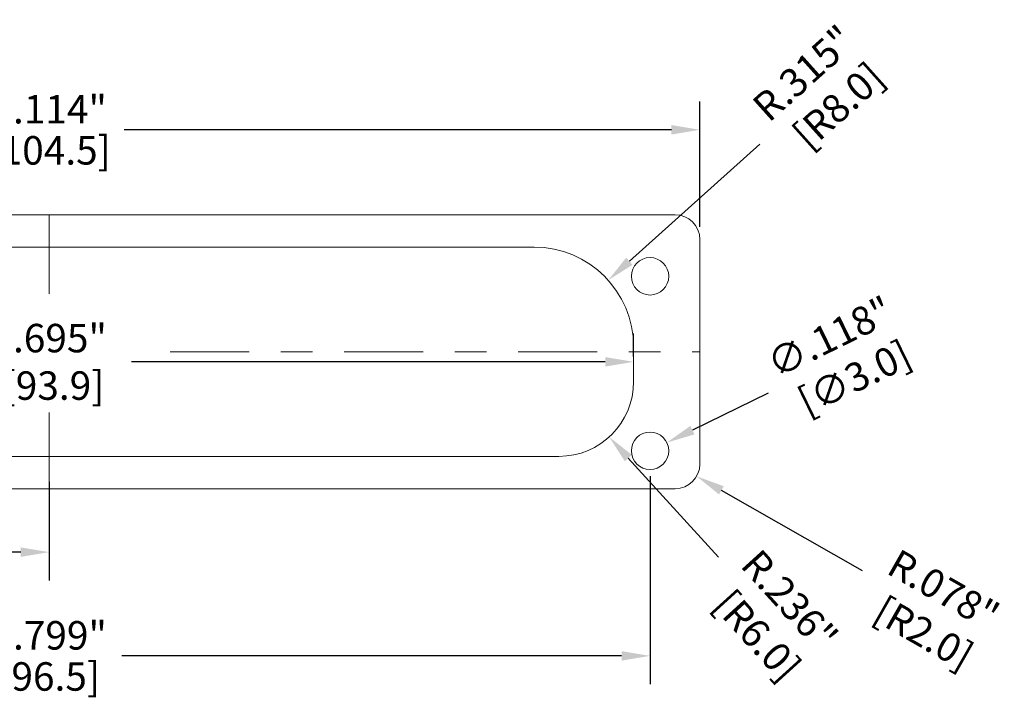
# Model space of a CAD drawing. Units: inches. Extents: x -0.4 to 31.7, y 1.2 to 23.1.
# Drawn here: x 5.2 to 8.3, y 17.9 to 20 of the extents above; entities that cross this region are included whole.
import ezdxf

# ---------------------------------------------------------------- set-up
doc = ezdxf.new("R2010")
doc.units = ezdxf.units.IN
doc.header["$MEASUREMENT"] = 0
doc.header["$PDSIZE"] = -1
doc.linetypes.add('CENTER', pattern=[0.4, 0.25, -0.05, 0.05, -0.05])
doc.layers.add('DIM', color=3, linetype='Continuous', lineweight=0)
doc.layers.add('Parts', color=7, linetype='Continuous', lineweight=0)
doc.dimstyles.get("Standard").update_dxf_attribs({"dimtxt": 0.18, "dimasz": 0.18, "dimexe": 0.18, "dimexo": 0.0625, "dimgap": 0.09, "dimtad": 0, "dimtih": 1, "dimtoh": 1, "dimdec": 4, "dimzin": 0, "dimdsep": 46, "dimtxsty": 'Standard', "dimcen": 0.09, "dimadec": 0, "dimazin": 0, "dimtfac": 1, "dimtdec": 4, "dimtofl": 0, "dimtmove": 0, "dimatfit": 3, "dimfxl": 1, "dimtolj": 1, "dimtzin": 0, "dimarcsym": 0})

# ---------------------------------------------------------------- blocks, each defined once
blk = doc.blocks.new('*D28')
at = {"layer": 'Defpoints', "color": 0, "transparency": 16777216}
for p in [(7.3081, 19.6448), (3.1939, 19.2581), (7.3081, 19.2581)]:
    blk.add_point(p, dxfattribs=at)
at = {"layer": 'DIM', "color": 0, "lineweight": -2, "transparency": 16777216}
for p, q in [((3.1939, 19.3381), (3.1939, 19.7342)), ((7.3081, 19.3381), (7.3081, 19.7342)), ((3.2839, 19.6448), (5.0135, 19.6448)), ((7.2181, 19.6448), (5.4885, 19.6448))]:
    blk.add_line(p, q, dxfattribs=at)
at = {"layer": 'DIM', "color": 0, "transparency": 16777216}
for points in [[(3.2839, 19.6598), (3.2839, 19.6298), (3.1939, 19.6448)], [(7.2181, 19.6598), (7.2181, 19.6298), (7.3081, 19.6448)]]:
    blk.add_solid(points, dxfattribs=at)
at = {"layer": 'DIM', "color": 0, "transparency": 16777216, "char_height": 0.09, "attachment_point": 5}
for s, insert in [('\\A1;4.114"', (5.251, 19.7098)), ('\\A1;[104.5]', (5.251, 19.5798))]:
    blk.add_mtext(s, dxfattribs=dict(at, insert=insert))
blk = doc.blocks.new('*D31')
at = {"layer": 'Defpoints', "color": 0, "transparency": 16777216}
for p in [(3.3514, 18.63), (5.251, 18.6124), (5.251, 18.3096)]:
    blk.add_point(p, dxfattribs=at)
at = {"layer": 'DIM', "color": 0, "lineweight": -2, "transparency": 16777216}
for p, q in [((3.3514, 18.55), (3.3514, 18.2202)), ((5.251, 18.5324), (5.251, 18.2202)), ((3.4414, 18.3096), (4.0862, 18.3096)), ((5.161, 18.3096), (4.5162, 18.3096))]:
    blk.add_line(p, q, dxfattribs=at)
at = {"layer": 'DIM', "color": 0, "transparency": 16777216}
for points in [[(3.4414, 18.3246), (3.4414, 18.2946), (3.3514, 18.3096)], [(5.161, 18.3246), (5.161, 18.2946), (5.251, 18.3096)]]:
    blk.add_solid(points, dxfattribs=at)
at = {"layer": 'DIM', "color": 0, "transparency": 16777216, "char_height": 0.09, "attachment_point": 5}
for s, insert in [('\\A1;1.900"', (4.3012, 18.3746)), ('\\A1;[48.3]', (4.3012, 18.2446))]:
    blk.add_mtext(s, dxfattribs=dict(at, insert=insert))
blk = doc.blocks.new('*D32')
at = {"layer": 'Defpoints', "color": 0, "transparency": 16777216}
for p in [(3.3514, 18.63), (7.1506, 18.63), (7.1506, 17.9816)]:
    blk.add_point(p, dxfattribs=at)
at = {"layer": 'DIM', "color": 0, "lineweight": -2, "transparency": 16777216}
for p, q in [((3.3514, 18.55), (3.3514, 17.8922)), ((7.1506, 18.55), (7.1506, 17.8922)), ((3.4414, 17.9816), (5.021, 17.9816)), ((7.0606, 17.9816), (5.481, 17.9816))]:
    blk.add_line(p, q, dxfattribs=at)
at = {"layer": 'DIM', "color": 0, "transparency": 16777216}
for points in [[(3.4414, 17.9966), (3.4414, 17.9666), (3.3514, 17.9816)], [(7.0606, 17.9966), (7.0606, 17.9666), (7.1506, 17.9816)]]:
    blk.add_solid(points, dxfattribs=at)
at = {"layer": 'DIM', "color": 0, "transparency": 16777216, "char_height": 0.09, "attachment_point": 5}
for s, insert in [('\\A1;3.799"', (5.251, 18.0466)), ('\\A1;[96.5]', (5.251, 17.9166))]:
    blk.add_mtext(s, dxfattribs=dict(at, insert=insert))
blk = doc.blocks.new('*D33')
at = {"layer": 'Defpoints', "color": 0, "transparency": 16777216}
for p in [(6.8626, 18.8486), (7.0214, 18.6738)]:
    blk.add_point(p, dxfattribs=at)
at = {"layer": 'DIM', "color": 0, "lineweight": -2, "transparency": 16777216}
blk.add_line((7.3666, 18.2937), (7.0819, 18.6072), dxfattribs=at)
at = {"layer": 'DIM', "color": 0, "transparency": 16777216}
blk.add_solid([(7.093, 18.6172), (7.0708, 18.5971), (7.0214, 18.6738)], dxfattribs=at)
at = {"layer": 'DIM', "color": 0, "transparency": 16777216, "insert": (7.5364, 18.1068), "char_height": 0.09, "attachment_point": 5, "rotation": 312.2505}
blk.add_mtext('\\A1;R.236"\\P [R6.0]', dxfattribs=at)
blk = doc.blocks.new('*D34')
at = {"layer": 'Defpoints', "color": 0, "transparency": 16777216}
for p in [(7.0183, 19.1692), (6.7838, 18.959)]:
    blk.add_point(p, dxfattribs=at)
at = {"layer": 'DIM', "color": 0, "lineweight": -2, "transparency": 16777216}
blk.add_line((7.498, 19.5993), (7.0853, 19.2293), dxfattribs=at)
at = {"layer": 'DIM', "color": 0, "transparency": 16777216}
blk.add_solid([(7.0753, 19.2405), (7.0954, 19.2181), (7.0183, 19.1692)], dxfattribs=at)
at = {"layer": 'DIM', "color": 0, "transparency": 16777216, "insert": (7.686, 19.7679), "char_height": 0.09, "attachment_point": 5, "rotation": 41.8775}
blk.add_mtext('\\A1;R.315"\\P [R8.0]', dxfattribs=at)
blk = doc.blocks.new('*D35')
at = {"layer": 'Defpoints', "color": 0, "transparency": 16777216}
for p in [(7.2301, 18.5881), (7.2979, 18.5495)]:
    blk.add_point(p, dxfattribs=at)
at = {"layer": 'DIM', "color": 0, "lineweight": -2, "transparency": 16777216}
blk.add_line((7.822, 18.251), (7.3761, 18.505), dxfattribs=at)
at = {"layer": 'DIM', "color": 0, "transparency": 16777216}
blk.add_solid([(7.3835, 18.518), (7.3687, 18.4919), (7.2979, 18.5495)], dxfattribs=at)
at = {"layer": 'DIM', "color": 0, "transparency": 16777216, "insert": (8.0414, 18.126), "char_height": 0.09, "attachment_point": 5, "rotation": 330.3337}
blk.add_mtext('\\A1;R.078"\\P [R2.0]', dxfattribs=at)
blk = doc.blocks.new('*D36')
at = {"layer": 'Defpoints', "color": 0, "transparency": 16777216}
for p in [(7.2037, 18.6559), (7.0976, 18.6041)]:
    blk.add_point(p, dxfattribs=at)
at = {"layer": 'DIM', "color": 0, "lineweight": -2, "transparency": 16777216}
blk.add_line((7.5244, 18.8121), (7.2846, 18.6953), dxfattribs=at)
at = {"layer": 'DIM', "color": 0, "transparency": 16777216}
blk.add_solid([(7.2781, 18.7088), (7.2912, 18.6818), (7.2037, 18.6559)], dxfattribs=at)
at = {"layer": 'DIM', "color": 0, "transparency": 16777216, "insert": (7.7514, 18.9227), "char_height": 0.09, "attachment_point": 5, "rotation": 25.9791}
blk.add_mtext('\\A1;∅.118"\\P [∅3.0]', dxfattribs=at)
blk = doc.blocks.new('*D38')
at = {"layer": 'Defpoints', "color": 0, "transparency": 16777216}
for p in [(7.0988, 18.9112), (3.4033, 18.8486), (7.0988, 18.8486)]:
    blk.add_point(p, dxfattribs=at)
at = {"layer": 'DIM', "color": 0, "lineweight": -2, "transparency": 16777216}
for p, q in [((3.4033, 18.9286), (3.4033, 19.0006)), ((7.0988, 18.9286), (7.0988, 19.0006)), ((3.4933, 18.9112), (4.991, 18.9112)), ((7.0088, 18.9112), (5.511, 18.9112))]:
    blk.add_line(p, q, dxfattribs=at)
at = {"layer": 'DIM', "color": 0, "transparency": 16777216}
for points in [[(3.4933, 18.9262), (3.4933, 18.8962), (3.4033, 18.9112)], [(7.0088, 18.9262), (7.0088, 18.8962), (7.0988, 18.9112)]]:
    blk.add_solid(points, dxfattribs=at)
at = {"layer": 'DIM', "color": 0, "transparency": 16777216, "insert": (5.251, 18.9112), "char_height": 0.09, "attachment_point": 5}
blk.add_mtext('\\A1;3.695"\\P [93.9]', dxfattribs=at)

msp = doc.modelspace()

# ---------------------------------------------------------------- linework, layer by layer
at = {"layer": 'Parts', "color": 7, "linetype": 'Continuous', "lineweight": 15}
for p, q in [((7.2301, 19.3762), (3.2719, 19.3762)), ((6.7838, 19.274), (3.7183, 19.274)), ((7.3081, 18.5881), (7.3081, 19.2982)), ((7.0988, 18.8486), (7.0988, 18.959)), ((3.6395, 18.6124), (6.8626, 18.6124)), ((3.2719, 18.5101), (7.2301, 18.5101))]:
    msp.add_line(p, q, dxfattribs=at)
at = {"layer": 'Parts', "linetype": 'CENTER'}
for p, q in [((5.251, 19.3762), (5.251, 19.1098)), ((5.6338, 18.9432), (7.3081, 18.9432)), ((5.251, 18.7513), (5.251, 18.5101))]:
    msp.add_line(p, q, dxfattribs=at)
at = {"layer": 'Parts', "color": 7, "linetype": 'Continuous', "lineweight": 15}
for centre in [(7.1506, 19.1816), (7.1506, 18.63)]:
    msp.add_circle(centre, 0.0591, dxfattribs=at)
for centre, radius, start, end in [((7.2301, 19.2982), 0.078, 0, 90), ((6.7838, 18.959), 0.315, 0, 90), ((6.8626, 18.8486), 0.2362, 270, 0), ((7.2301, 18.5881), 0.078, 270, 0)]:
    msp.add_arc(centre, radius, start, end, dxfattribs=at)

# ---------------------------------------------------------------- dimensions: what is measured, and where the dimension line sits
at = {"layer": 'DIM'}
for center, mpoint, picture, middle in [((6.7838, 18.959), (7.0183, 19.1692), '*D34', (7.686, 19.7679)), ((6.8626, 18.8486), (7.0214, 18.6738), '*D33', (7.5364, 18.1068)), ((7.2301, 18.5881), (7.2979, 18.5495), '*D35', (8.0414, 18.126))]:
    dim = msp.add_radius_dim(center=center, mpoint=mpoint, dimstyle='Standard', override={"dimtxt": 0.09, "dimasz": 0.09, "dimexe": 0.0894, "dimexo": 0.08, "dimgap": 0.02, "dimtih": 0, "dimtoh": 0, "dimdec": 3, "dimzin": 4, "dimpost": '"\\X', "dimcen": 0, "dimadec": 2, "dimtdec": 3}, dxfattribs=at)
    dim.commit()
    dim.dimension.update_dxf_attribs({"geometry": picture, "text_midpoint": middle, "dimtype": 164})
for base, p1, p2, picture, middle in [((7.3081, 19.6448), (3.1939, 19.2581), (7.3081, 19.2581), '*D28', (5.251, 19.6448)), ((5.251, 18.3096), (3.3514, 18.63), (5.251, 18.6124), '*D31', (4.3012, 18.3096)), ((7.1506, 17.9816), (3.3514, 18.63), (7.1506, 18.63), '*D32', (5.251, 17.9816))]:
    dim = msp.add_linear_dim(base=base, p1=p1, p2=p2, dimstyle='Standard', override={"dimtxt": 0.09, "dimasz": 0.09, "dimexe": 0.0894, "dimexo": 0.08, "dimgap": 0.02, "dimtih": 0, "dimtoh": 0, "dimdec": 3, "dimzin": 4, "dimpost": '"\\X', "dimcen": 0, "dimadec": 2, "dimtdec": 3}, dxfattribs=at)
    dim.commit()
    dim.dimension.update_dxf_attribs({"geometry": picture, "text_midpoint": middle})
dim = msp.add_diameter_dim_2p(p1=(7.0976, 18.6041), p2=(7.2037, 18.6559), dimstyle='Standard', override={"dimtxt": 0.09, "dimasz": 0.09, "dimexe": 0.0894, "dimexo": 0.08, "dimgap": 0.02, "dimtih": 0, "dimtoh": 0, "dimdec": 3, "dimzin": 4, "dimpost": '"\\X', "dimcen": 0, "dimadec": 2, "dimtdec": 3}, dxfattribs=at)
dim.commit()
dim.dimension.update_dxf_attribs({"geometry": '*D36', "text_midpoint": (7.7514, 18.9227), "dimtype": 163})
dim = msp.add_linear_dim(base=(7.09878, 18.91117), p1=(3.40329, 18.84862), p2=(7.09878, 18.84862), dimstyle='Standard', override={"dimtxt": 0.09, "dimasz": 0.09, "dimexe": 0.0894, "dimexo": 0.08, "dimgap": 0.02, "dimtih": 0, "dimtoh": 0, "dimdec": 3, "dimzin": 4, "dimpost": '"\\X', "dimcen": 0, "dimadec": 2, "dimtdec": 3}, dxfattribs=at)
dim.commit()
dim.dimension.update_dxf_attribs({"geometry": '*D38', "text_midpoint": (5.25104, 18.91117), "dimtype": 160})

doc.saveas('drawing.dxf')
